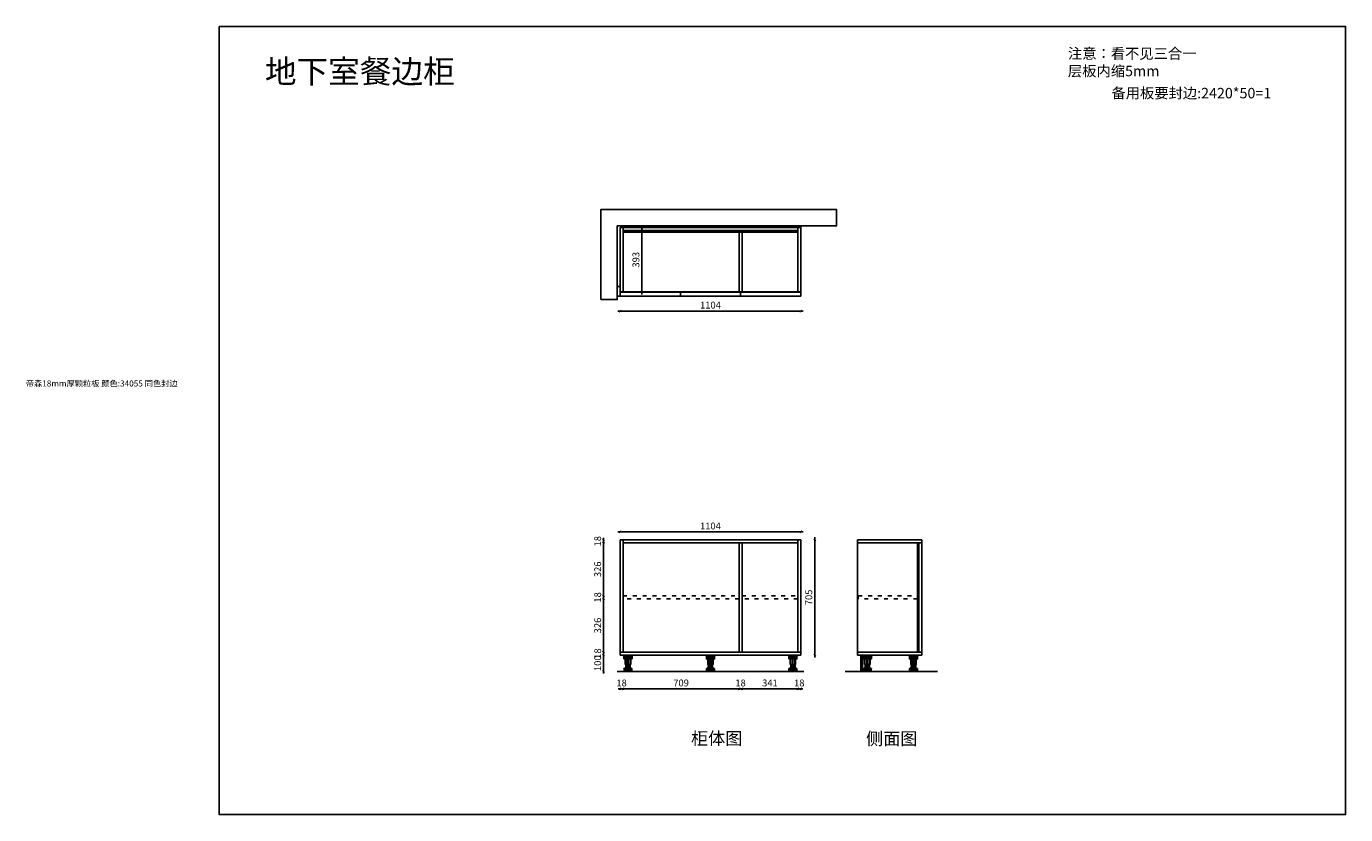
# Model space of a CAD drawing. Units: millimetres. Extents: x 13541 to 34213, y -66817 to -61917.
# Drawn here: x 13541 to 21603, y -66817 to -61999 of the extents above; entities that cross this region are included whole.
import ezdxf

# ---------------------------------------------------------------- set-up
doc = ezdxf.new("R2010")
doc.units = ezdxf.units.MM
doc.linetypes.add('ACAD_ISO03W100', pattern=[30, 12, -18])
doc.layers.add('A-柜体', color=120, linetype='Continuous')
doc.styles.get("Standard").update_dxf_attribs({"font": 'arial.ttf'})
doc.styles.add('图框字', font='txt')
doc.styles.add('宋体', font='txt', dxfattribs={"height": 150})
doc.dimstyles.new('亚太12', dxfattribs={"dimscale": 10, "dimtxt": 4.2, "dimasz": 1.2, "dimexe": 0.5, "dimexo": 100, "dimgap": 1, "dimtad": 1, "dimdec": 0, "dimtxsty": '图框字', "dimblk": 'OBLIQUE', "dimcen": 1, "dimdle": 1.5, "dimclrd": 251, "dimclre": 7, "dimclrt": 134, "dimadec": 0, "dimazin": 0, "dimtfac": 1, "dimtdec": 0, "dimtix": 1, "dimtmove": 2, "dimatfit": 3, "dimldrblk": '箭头', "dimfxl": 1.5, "dimfxlon": 1, "dimarcsym": 0})

# ---------------------------------------------------------------- blocks, each defined once
blk = doc.blocks.new('i')
at = {"color": 251}
for p, q in [((-7693.6, 62033.5), (-7693.6, 62054.5)), ((-7687.5, 62033.5), (-7687.5, 62054.5)), ((-7685.2, 61998.2), (-7685.2, 62000.6)), ((-7684.5, 62000.6), (-7684.5, 62033.5)), ((-7679.6, 62033.5), (-7679.6, 62054.5)), ((-7673.2, 62000.6), (-7673.2, 62033.5)), ((-7669.7, 62033.5), (-7669.7, 62054.5)), ((-7668.3, 62000.6), (-7668.3, 62033.5)), ((-7662.5, 62033.5), (-7662.5, 62054.5)), ((-7661.2, 61995.4), (-7661.2, 61997.9)), ((-7655.4, 62033.5), (-7655.4, 62054.5)), ((-7694, 61957.5), (-7694, 61973.1)), ((-7689, 61957.5), (-7689, 61973.1)), ((-7685.7, 61974.5), (-7685.7, 61979.5)), ((-7685.2, 61993.2), (-7685.2, 61995.7)), ((-7685.2, 61988.2), (-7685.2, 61990.7)), ((-7685.2, 61981.5), (-7685.2, 61985.7)), ((-7685.2, 61957.5), (-7685.2, 61973.1)), ((-7680.8, 61957.5), (-7680.8, 61973.1)), ((-7673.1, 61957.5), (-7673.1, 61973.1)), ((-7665.4, 61957.5), (-7665.4, 61973.1)), ((-7661.2, 61990.4), (-7661.2, 61992.9)), ((-7661.2, 61981.5), (-7661.2, 61987.9)), ((-7660.7, 61974.5), (-7660.7, 61979.5)), ((-7657.9, 61957.5), (-7657.9, 61973.1))]:
    blk.add_line(p, q, dxfattribs=at)
for points in [[(-7643.2, 62054.5), (-7643.2, 62057.5), (-7703.2, 62057.5), (-7703.2, 62054.5)], [(-7686.7, 61998.1), (-7659.7, 62000.5), (-7659.7, 61998), (-7686.7, 61995.6)], [(-7697.7, 61974.5), (-7648.7, 61974.5), (-7648.7, 61973.1), (-7697.7, 61973.1)], [(-7686.7, 61993.1), (-7659.7, 61995.5), (-7659.7, 61993), (-7686.7, 61990.6)], [(-7659.7, 61990.5), (-7659.7, 61988), (-7686.7, 61985.6), (-7686.7, 61988.1)]]:
    blk.add_lwpolyline(points, close=True, dxfattribs=at)
for points in [[(-7698.1, 62054.5), (-7698.1, 62033.5), (-7648.3, 62033.5), (-7648.3, 62054.5)], [(-7656.7, 62033.5), (-7656.7, 62000.6), (-7689.7, 62000.6), (-7689.7, 62033.5)], [(-7649.2, 61973.1), (-7649.2, 61957.5), (-7697.2, 61957.5), (-7697.2, 61973.1)]]:
    blk.add_lwpolyline(points, dxfattribs=at)
blk.add_lwpolyline([(-7657.7, 61979.5), (-7688.7, 61979.5, -1), (-7688.7, 61981.5), (-7657.7, 61981.5, -1)], format="xyb", close=True, dxfattribs=at)
blk = doc.blocks.new('_Oblique')
at = {"color": 0, "linetype": 'ByBlock', "lineweight": -2}
blk.add_line((-0.5, -0.5), (0.5, 0.5), dxfattribs=at)
blk = doc.blocks.new('*D3')
at = {"color": 251, "linetype": 'ByBlock', "lineweight": -2, "ltscale": 2, "transparency": 16777216}
blk.add_line((17154.8, -63739.2), (18288.8, -63739.2), dxfattribs=at)
at = {"color": 7, "lineweight": -2, "ltscale": 2, "transparency": 16777216}
for p, q in [((17169.8, -63739.2), (17169.8, -63744.2)), ((18273.8, -63739.2), (18273.8, -63744.2))]:
    blk.add_line(p, q, dxfattribs=at)
at = {"layer": 'Defpoints', "color": 0, "ltscale": 2, "transparency": 16777216}
for p in [(17169.8, -63558.2), (18273.8, -63558.2), (18273.8, -63739.2)]:
    blk.add_point(p, dxfattribs=at)
at = {"color": 251, "lineweight": -2, "ltscale": 2, "transparency": 16777216, "xscale": 11.99999999999999, "yscale": 11.99999999999999, "zscale": 11.99999999999999, "rotation": 180}
blk.add_blockref('_Oblique', (17169.8, -63739.2), dxfattribs=at)
at = {"color": 251, "lineweight": -2, "ltscale": 2, "transparency": 16777216, "xscale": 11.99999999999999, "yscale": 11.99999999999999, "zscale": 11.99999999999999}
blk.add_blockref('_Oblique', (18273.8, -63739.2), dxfattribs=at)
at = {"color": 134, "ltscale": 2, "transparency": 16777216, "insert": (17721.8, -63708.2), "char_height": 42, "attachment_point": 5, "style": '图框字'}
blk.add_mtext('1104', dxfattribs=at)
blk = doc.blocks.new('箭头')
at = {"layer": 'A-柜体'}
h = blk.add_hatch(color=255, dxfattribs=at)
h.dxf.hatch_style = 1
h.paths.add_polyline_path([(0, 0), (-1.06, 1.06), (-1.27, 0.85), (-0.42, 0), (-1.27, -0.85), (-1.06, -1.06)])
at = {"layer": 'A-柜体', "color": 255}
for p, q in [((-1.27, 0.85), (-1.06, 1.06)), ((-1.27, -0.85), (-1.06, -1.06))]:
    blk.add_line(p, q, dxfattribs=at)
for points in [[(-1.27, -0.85), (-0.42, 0), (-1.27, 0.85)], [(-1.06, -1.06), (0, 0), (-1.06, 1.06)]]:
    blk.add_lwpolyline(points, dxfattribs=at)
blk = doc.blocks.new('*D4')
at = {"color": 251, "linetype": 'ByBlock', "lineweight": -2, "ltscale": 2, "transparency": 16777216}
blk.add_line((17302.8, -63637.1), (17302.8, -63214.1), dxfattribs=at)
at = {"color": 7, "lineweight": -2, "ltscale": 2, "transparency": 16777216}
for p, q in [((17302.8, -63229.1), (17307.8, -63229.1)), ((17302.8, -63622.1), (17307.8, -63622.1))]:
    blk.add_line(p, q, dxfattribs=at)
at = {"layer": 'Defpoints', "color": 0, "ltscale": 2, "transparency": 16777216}
for p in [(17236.6, -63229.1), (17302.8, -63229.1), (17236.6, -63622.1)]:
    blk.add_point(p, dxfattribs=at)
at = {"color": 251, "lineweight": -2, "ltscale": 2, "transparency": 16777216, "xscale": 11.99999999999999, "yscale": 11.99999999999999, "zscale": 11.99999999999999}
for p, rotation in [((17302.8, -63229.1), 90), ((17302.8, -63622.1), 270)]:
    blk.add_blockref('_Oblique', p, dxfattribs=dict(at, rotation=rotation))
at = {"color": 134, "ltscale": 2, "transparency": 16777216, "insert": (17271.8, -63425.6), "char_height": 42, "attachment_point": 5, "rotation": 90, "style": '图框字'}
blk.add_mtext('393', dxfattribs=at)
blk = doc.blocks.new('*D5')
at = {"color": 251, "linetype": 'ByBlock', "lineweight": -2, "ltscale": 2, "transparency": 16777216}
for p, q in [((17169.8, -66048.9), (17157.8, -66048.9)), ((17169.8, -66048.9), (17187.8, -66048.9)), ((17187.8, -66048.9), (17199.8, -66048.9))]:
    blk.add_line(p, q, dxfattribs=at)
at = {"color": 7, "lineweight": -2, "ltscale": 2, "transparency": 16777216}
for p, q in [((17169.8, -66048.9), (17169.8, -66053.9)), ((17187.8, -66048.9), (17187.8, -66053.9))]:
    blk.add_line(p, q, dxfattribs=at)
at = {"layer": 'Defpoints', "color": 0, "ltscale": 2, "transparency": 16777216}
for p in [(17169.8, -65793.1), (17187.8, -65793.1), (17187.8, -66048.9)]:
    blk.add_point(p, dxfattribs=at)
at = {"color": 251, "lineweight": -2, "ltscale": 2, "transparency": 16777216, "xscale": 11.99999999999999, "yscale": 11.99999999999999, "zscale": 11.99999999999999}
blk.add_blockref('_Oblique', (17169.8, -66048.9), dxfattribs=at)
at = {"color": 251, "lineweight": -2, "ltscale": 2, "transparency": 16777216, "xscale": 11.99999999999999, "yscale": 11.99999999999999, "zscale": 11.99999999999999, "rotation": 180}
blk.add_blockref('_Oblique', (17187.8, -66048.9), dxfattribs=at)
at = {"color": 134, "ltscale": 2, "transparency": 16777216, "insert": (17178.8, -66017.9), "char_height": 42, "attachment_point": 5, "style": '图框字'}
blk.add_mtext('18', dxfattribs=at)
blk = doc.blocks.new('*D6')
at = {"color": 251, "linetype": 'ByBlock', "lineweight": -2, "ltscale": 2, "transparency": 16777216}
blk.add_line((17172.8, -66048.9), (17911.8, -66048.9), dxfattribs=at)
at = {"color": 7, "lineweight": -2, "ltscale": 2, "transparency": 16777216}
for p, q in [((17187.8, -66048.9), (17187.8, -66053.9)), ((17896.8, -66048.9), (17896.8, -66053.9))]:
    blk.add_line(p, q, dxfattribs=at)
at = {"layer": 'Defpoints', "color": 0, "ltscale": 2, "transparency": 16777216}
for p in [(17187.8, -65793.1), (17896.8, -65800.9), (17896.8, -66048.9)]:
    blk.add_point(p, dxfattribs=at)
at = {"color": 251, "lineweight": -2, "ltscale": 2, "transparency": 16777216, "xscale": 11.99999999999999, "yscale": 11.99999999999999, "zscale": 11.99999999999999, "rotation": 180}
blk.add_blockref('_Oblique', (17187.8, -66048.9), dxfattribs=at)
at = {"color": 251, "lineweight": -2, "ltscale": 2, "transparency": 16777216, "xscale": 11.99999999999999, "yscale": 11.99999999999999, "zscale": 11.99999999999999}
blk.add_blockref('_Oblique', (17896.8, -66048.9), dxfattribs=at)
at = {"color": 134, "ltscale": 2, "transparency": 16777216, "insert": (17542.3, -66017.9), "char_height": 42, "attachment_point": 5, "style": '图框字'}
blk.add_mtext('709', dxfattribs=at)
blk = doc.blocks.new('*D7')
at = {"color": 251, "linetype": 'ByBlock', "lineweight": -2, "ltscale": 2, "transparency": 16777216}
for p, q in [((17896.8, -66048.9), (17884.8, -66048.9)), ((17896.8, -66048.9), (17914.8, -66048.9)), ((17914.8, -66048.9), (17926.8, -66048.9))]:
    blk.add_line(p, q, dxfattribs=at)
at = {"color": 7, "lineweight": -2, "ltscale": 2, "transparency": 16777216}
for p, q in [((17896.8, -66048.9), (17896.8, -66053.9)), ((17914.8, -66048.9), (17914.8, -66053.9))]:
    blk.add_line(p, q, dxfattribs=at)
at = {"layer": 'Defpoints', "color": 0, "ltscale": 2, "transparency": 16777216}
for p in [(17896.8, -65800.9), (17914.8, -65802.9), (17914.8, -66048.9)]:
    blk.add_point(p, dxfattribs=at)
at = {"color": 251, "lineweight": -2, "ltscale": 2, "transparency": 16777216, "xscale": 11.99999999999999, "yscale": 11.99999999999999, "zscale": 11.99999999999999}
blk.add_blockref('_Oblique', (17896.8, -66048.9), dxfattribs=at)
at = {"color": 251, "lineweight": -2, "ltscale": 2, "transparency": 16777216, "xscale": 11.99999999999999, "yscale": 11.99999999999999, "zscale": 11.99999999999999, "rotation": 180}
blk.add_blockref('_Oblique', (17914.8, -66048.9), dxfattribs=at)
at = {"color": 134, "ltscale": 2, "transparency": 16777216, "insert": (17905.8, -66017.9), "char_height": 42, "attachment_point": 5, "style": '图框字'}
blk.add_mtext('18', dxfattribs=at)
blk = doc.blocks.new('*D8')
at = {"color": 251, "linetype": 'ByBlock', "lineweight": -2, "ltscale": 2, "transparency": 16777216}
blk.add_line((17899.8, -66048.9), (18270.8, -66048.9), dxfattribs=at)
at = {"color": 7, "lineweight": -2, "ltscale": 2, "transparency": 16777216}
for p, q in [((17914.8, -66048.9), (17914.8, -66053.9)), ((18255.8, -66048.9), (18255.8, -66053.9))]:
    blk.add_line(p, q, dxfattribs=at)
at = {"layer": 'Defpoints', "color": 0, "ltscale": 2, "transparency": 16777216}
for p in [(18255.8, -65779.9), (17914.8, -65802.9), (18255.8, -66048.9)]:
    blk.add_point(p, dxfattribs=at)
at = {"color": 251, "lineweight": -2, "ltscale": 2, "transparency": 16777216, "xscale": 11.99999999999999, "yscale": 11.99999999999999, "zscale": 11.99999999999999, "rotation": 180}
blk.add_blockref('_Oblique', (17914.8, -66048.9), dxfattribs=at)
at = {"color": 251, "lineweight": -2, "ltscale": 2, "transparency": 16777216, "xscale": 11.99999999999999, "yscale": 11.99999999999999, "zscale": 11.99999999999999}
blk.add_blockref('_Oblique', (18255.8, -66048.9), dxfattribs=at)
at = {"color": 134, "ltscale": 2, "transparency": 16777216, "insert": (18085.3, -66017.9), "char_height": 42, "attachment_point": 5, "style": '图框字'}
blk.add_mtext('341', dxfattribs=at)
blk = doc.blocks.new('*D9')
at = {"color": 251, "linetype": 'ByBlock', "lineweight": -2, "ltscale": 2, "transparency": 16777216}
for p, q in [((18255.8, -66048.9), (18243.8, -66048.9)), ((18255.8, -66048.9), (18273.8, -66048.9)), ((18273.8, -66048.9), (18285.8, -66048.9))]:
    blk.add_line(p, q, dxfattribs=at)
at = {"color": 7, "lineweight": -2, "ltscale": 2, "transparency": 16777216}
for p, q in [((18255.8, -66048.9), (18255.8, -66053.9)), ((18273.8, -66048.9), (18273.8, -66053.9))]:
    blk.add_line(p, q, dxfattribs=at)
at = {"layer": 'Defpoints', "color": 0, "ltscale": 2, "transparency": 16777216}
for p in [(18255.8, -65779.9), (18273.8, -65779.9), (18273.8, -66048.9)]:
    blk.add_point(p, dxfattribs=at)
at = {"color": 251, "lineweight": -2, "ltscale": 2, "transparency": 16777216, "xscale": 11.99999999999999, "yscale": 11.99999999999999, "zscale": 11.99999999999999}
blk.add_blockref('_Oblique', (18255.8, -66048.9), dxfattribs=at)
at = {"color": 251, "lineweight": -2, "ltscale": 2, "transparency": 16777216, "xscale": 11.99999999999999, "yscale": 11.99999999999999, "zscale": 11.99999999999999, "rotation": 180}
blk.add_blockref('_Oblique', (18273.8, -66048.9), dxfattribs=at)
at = {"color": 134, "ltscale": 2, "transparency": 16777216, "insert": (18264.8, -66017.9), "char_height": 42, "attachment_point": 5, "style": '图框字'}
blk.add_mtext('18', dxfattribs=at)
blk = doc.blocks.new('*D10')
at = {"color": 7, "lineweight": -2, "ltscale": 2, "transparency": 16777216}
for p, q in [((17069, -65842), (17064, -65842)), ((17069, -65942), (17064, -65942))]:
    blk.add_line(p, q, dxfattribs=at)
at = {"color": 251, "linetype": 'ByBlock', "lineweight": -2, "ltscale": 2, "transparency": 16777216}
for p, q in [((17069, -65842), (17069, -65830)), ((17069, -65942), (17069, -65842)), ((17069, -65942), (17069, -65954))]:
    blk.add_line(p, q, dxfattribs=at)
at = {"layer": 'Defpoints', "color": 0, "ltscale": 2, "transparency": 16777216}
for p in [(17069, -65842), (17301.9, -65842), (17301.9, -65942)]:
    blk.add_point(p, dxfattribs=at)
at = {"color": 251, "lineweight": -2, "ltscale": 2, "transparency": 16777216, "xscale": 11.99999999999999, "yscale": 11.99999999999999, "zscale": 11.99999999999999}
for p, rotation in [((17069, -65842), 270), ((17069, -65942), 90)]:
    blk.add_blockref('_Oblique', p, dxfattribs=dict(at, rotation=rotation))
at = {"color": 134, "ltscale": 2, "transparency": 16777216, "insert": (17038, -65892), "char_height": 42, "attachment_point": 5, "rotation": 90, "style": '图框字'}
blk.add_mtext('100', dxfattribs=at)
blk = doc.blocks.new('*D11')
at = {"color": 7, "lineweight": -2, "ltscale": 2, "transparency": 16777216}
for p, q in [((17069, -65824), (17064, -65824)), ((17069, -65842), (17064, -65842))]:
    blk.add_line(p, q, dxfattribs=at)
at = {"color": 251, "linetype": 'ByBlock', "lineweight": -2, "ltscale": 2, "transparency": 16777216}
for p, q in [((17069, -65824), (17069, -65812)), ((17069, -65842), (17069, -65824)), ((17069, -65842), (17069, -65854))]:
    blk.add_line(p, q, dxfattribs=at)
at = {"layer": 'Defpoints', "color": 0, "ltscale": 2, "transparency": 16777216}
for p in [(17069, -65824), (17169.8, -65824), (17301.9, -65842)]:
    blk.add_point(p, dxfattribs=at)
at = {"color": 251, "lineweight": -2, "ltscale": 2, "transparency": 16777216, "xscale": 11.99999999999999, "yscale": 11.99999999999999, "zscale": 11.99999999999999}
for p, rotation in [((17069, -65824), 270), ((17069, -65842), 90)]:
    blk.add_blockref('_Oblique', p, dxfattribs=dict(at, rotation=rotation))
at = {"color": 134, "ltscale": 2, "transparency": 16777216, "insert": (17038, -65833), "char_height": 42, "attachment_point": 5, "rotation": 90, "style": '图框字'}
blk.add_mtext('18', dxfattribs=at)
blk = doc.blocks.new('*D12')
at = {"color": 7, "lineweight": -2, "ltscale": 2, "transparency": 16777216}
for p, q in [((17069, -65498.5), (17064, -65498.5)), ((17069, -65824), (17064, -65824))]:
    blk.add_line(p, q, dxfattribs=at)
at = {"color": 251, "linetype": 'ByBlock', "lineweight": -2, "ltscale": 2, "transparency": 16777216}
blk.add_line((17069, -65839), (17069, -65483.5), dxfattribs=at)
at = {"layer": 'Defpoints', "color": 0, "ltscale": 2, "transparency": 16777216}
for p in [(17069, -65498.5), (17187.8, -65498.5), (17169.8, -65824)]:
    blk.add_point(p, dxfattribs=at)
at = {"color": 251, "lineweight": -2, "ltscale": 2, "transparency": 16777216, "xscale": 11.99999999999999, "yscale": 11.99999999999999, "zscale": 11.99999999999999}
for p, rotation in [((17069, -65498.5), 90), ((17069, -65824), 270)]:
    blk.add_blockref('_Oblique', p, dxfattribs=dict(at, rotation=rotation))
at = {"color": 134, "ltscale": 2, "transparency": 16777216, "insert": (17038, -65661.2), "char_height": 42, "attachment_point": 5, "rotation": 90, "style": '图框字'}
blk.add_mtext('326', dxfattribs=at)
blk = doc.blocks.new('*D13')
at = {"color": 7, "lineweight": -2, "ltscale": 2, "transparency": 16777216}
for p, q in [((17069, -65480.5), (17064, -65480.5)), ((17069, -65498.5), (17064, -65498.5))]:
    blk.add_line(p, q, dxfattribs=at)
at = {"color": 251, "linetype": 'ByBlock', "lineweight": -2, "ltscale": 2, "transparency": 16777216}
for p, q in [((17069, -65480.5), (17069, -65468.5)), ((17069, -65498.5), (17069, -65480.5)), ((17069, -65498.5), (17069, -65510.5))]:
    blk.add_line(p, q, dxfattribs=at)
at = {"layer": 'Defpoints', "color": 0, "ltscale": 2, "transparency": 16777216}
for p in [(17069, -65480.5), (17187.8, -65480.5), (17187.8, -65498.5)]:
    blk.add_point(p, dxfattribs=at)
at = {"color": 251, "lineweight": -2, "ltscale": 2, "transparency": 16777216, "xscale": 11.99999999999999, "yscale": 11.99999999999999, "zscale": 11.99999999999999}
for p, rotation in [((17069, -65480.5), 270), ((17069, -65498.5), 90)]:
    blk.add_blockref('_Oblique', p, dxfattribs=dict(at, rotation=rotation))
at = {"color": 134, "ltscale": 2, "transparency": 16777216, "insert": (17038, -65489.5), "char_height": 42, "attachment_point": 5, "rotation": 90, "style": '图框字'}
blk.add_mtext('18', dxfattribs=at)
blk = doc.blocks.new('*D14')
at = {"color": 251, "linetype": 'ByBlock', "lineweight": -2, "ltscale": 2, "transparency": 16777216}
blk.add_line((17069, -65495.5), (17069, -65140), dxfattribs=at)
at = {"color": 7, "lineweight": -2, "ltscale": 2, "transparency": 16777216}
for p, q in [((17069, -65155), (17064, -65155)), ((17069, -65480.5), (17064, -65480.5))]:
    blk.add_line(p, q, dxfattribs=at)
at = {"layer": 'Defpoints', "color": 0, "ltscale": 2, "transparency": 16777216}
for p in [(17069, -65155), (17187.8, -65155), (17187.8, -65480.5)]:
    blk.add_point(p, dxfattribs=at)
at = {"color": 251, "lineweight": -2, "ltscale": 2, "transparency": 16777216, "xscale": 11.99999999999999, "yscale": 11.99999999999999, "zscale": 11.99999999999999}
for p, rotation in [((17069, -65155), 90), ((17069, -65480.5), 270)]:
    blk.add_blockref('_Oblique', p, dxfattribs=dict(at, rotation=rotation))
at = {"color": 134, "ltscale": 2, "transparency": 16777216, "insert": (17038, -65317.7), "char_height": 42, "attachment_point": 5, "rotation": 90, "style": '图框字'}
blk.add_mtext('326', dxfattribs=at)
blk = doc.blocks.new('*D15')
at = {"color": 7, "lineweight": -2, "ltscale": 2, "transparency": 16777216}
for p, q in [((17069, -65137), (17064, -65137)), ((17069, -65155), (17064, -65155))]:
    blk.add_line(p, q, dxfattribs=at)
at = {"color": 251, "linetype": 'ByBlock', "lineweight": -2, "ltscale": 2, "transparency": 16777216}
for p, q in [((17069, -65137), (17069, -65125)), ((17069, -65155), (17069, -65137)), ((17069, -65155), (17069, -65167))]:
    blk.add_line(p, q, dxfattribs=at)
at = {"layer": 'Defpoints', "color": 0, "ltscale": 2, "transparency": 16777216}
for p in [(17069, -65137), (17187.8, -65137), (17187.8, -65155)]:
    blk.add_point(p, dxfattribs=at)
at = {"color": 251, "lineweight": -2, "ltscale": 2, "transparency": 16777216, "xscale": 11.99999999999999, "yscale": 11.99999999999999, "zscale": 11.99999999999999}
for p, rotation in [((17069, -65137), 270), ((17069, -65155), 90)]:
    blk.add_blockref('_Oblique', p, dxfattribs=dict(at, rotation=rotation))
at = {"color": 134, "ltscale": 2, "transparency": 16777216, "insert": (17038, -65146), "char_height": 42, "attachment_point": 5, "rotation": 90, "style": '图框字'}
blk.add_mtext('18', dxfattribs=at)
blk = doc.blocks.new('*D16')
at = {"color": 251, "linetype": 'ByBlock', "lineweight": -2, "ltscale": 2, "transparency": 16777216}
blk.add_line((17154.8, -65089.5), (18288.8, -65089.5), dxfattribs=at)
at = {"color": 7, "lineweight": -2, "ltscale": 2, "transparency": 16777216}
for p, q in [((17169.8, -65089.5), (17169.8, -65084.5)), ((18273.8, -65089.5), (18273.8, -65084.5))]:
    blk.add_line(p, q, dxfattribs=at)
at = {"layer": 'Defpoints', "color": 0, "ltscale": 2, "transparency": 16777216}
for p in [(17169.8, -65137), (18273.8, -65089.5), (18273.8, -65137)]:
    blk.add_point(p, dxfattribs=at)
at = {"color": 251, "lineweight": -2, "ltscale": 2, "transparency": 16777216, "xscale": 11.99999999999999, "yscale": 11.99999999999999, "zscale": 11.99999999999999, "rotation": 180}
blk.add_blockref('_Oblique', (17169.8, -65089.5), dxfattribs=at)
at = {"color": 251, "lineweight": -2, "ltscale": 2, "transparency": 16777216, "xscale": 11.99999999999999, "yscale": 11.99999999999999, "zscale": 11.99999999999999}
blk.add_blockref('_Oblique', (18273.8, -65089.5), dxfattribs=at)
at = {"color": 134, "ltscale": 2, "transparency": 16777216, "insert": (17721.8, -65058.5), "char_height": 42, "attachment_point": 5, "style": '图框字'}
blk.add_mtext('1104', dxfattribs=at)
blk = doc.blocks.new('*D17')
at = {"color": 251, "linetype": 'ByBlock', "lineweight": -2, "ltscale": 2, "transparency": 16777216}
blk.add_line((18359.3, -65122), (18359.3, -65857), dxfattribs=at)
at = {"color": 7, "lineweight": -2, "ltscale": 2, "transparency": 16777216}
for p, q in [((18359.3, -65137), (18364.3, -65137)), ((18359.3, -65842), (18364.3, -65842))]:
    blk.add_line(p, q, dxfattribs=at)
at = {"layer": 'Defpoints', "color": 0, "ltscale": 2, "transparency": 16777216}
for p in [(18273.8, -65137), (18273.8, -65842), (18359.3, -65842)]:
    blk.add_point(p, dxfattribs=at)
at = {"color": 251, "lineweight": -2, "ltscale": 2, "transparency": 16777216, "xscale": 11.99999999999999, "yscale": 11.99999999999999, "zscale": 11.99999999999999}
for p, rotation in [((18359.3, -65137), 90), ((18359.3, -65842), 270)]:
    blk.add_blockref('_Oblique', p, dxfattribs=dict(at, rotation=rotation))
at = {"color": 134, "ltscale": 2, "transparency": 16777216, "insert": (18328.3, -65489.5), "char_height": 42, "attachment_point": 5, "rotation": 90, "style": '图框字'}
blk.add_mtext('705', dxfattribs=at)

msp = doc.modelspace()

# ---------------------------------------------------------------- linework, layer by layer
at = {"color": 124, "ltscale": 2}
for p, q in [((18255.8, -63229.1), (17187.8, -63229.1)), ((18255.8, -63247.1), (17187.8, -63247.1)), ((18255.8, -63256.1), (17187.8, -63256.1)), ((17896.8, -63622.1), (17896.8, -63256.1)), ((17914.8, -63622.1), (17914.8, -63256.1)), ((18273.8, -63624.1), (18273.8, -63219.1)), ((17169.8, -63622.1), (18273.8, -63622.1)), ((18273.8, -63622.1), (18273.8, -63649.1)), ((17169.8, -65137), (17169.8, -65842)), ((17187.8, -65137), (17187.8, -65824)), ((18255.8, -65137), (18255.8, -65824)), ((18273.8, -65137), (18273.8, -65842)), ((18620.5, -65137), (19013.5, -65137)), ((18620.5, -65842), (18620.5, -65137)), ((19013.5, -65137), (19013.5, -65842)), ((17896.8, -65824), (17896.8, -65155)), ((17914.8, -65824), (17914.8, -65155)), ((18620.5, -65155), (19013.5, -65155)), ((18986.5, -65155), (18986.5, -65824)), ((18995.5, -65155), (18995.5, -65824)), ((17169.8, -65824), (18273.8, -65824)), ((17169.8, -65842), (18273.8, -65842)), ((19013.5, -65824), (18620.5, -65824)), ((19013.5, -65842), (18620.5, -65842)), ((18544.5, -65942), (19110, -65942))]:
    msp.add_line(p, q, dxfattribs=at)
at = {"color": 251, "ltscale": 2, "true_color": 0x636466}
for p, q in [((17151.8, -63649.1), (18273.8, -63649.1)), ((17169.8, -63624.1), (18273.8, -63624.1)), ((17537.8, -63624.1), (17537.8, -63649.1)), ((17905.8, -63624.1), (17905.8, -63649.1))]:
    msp.add_line(p, q, dxfattribs=at)
at = {"color": 0}
msp.add_lwpolyline([(14719.4, -61999.1), (21603.3, -61999.1), (21603.3, -66817.3), (14719.4, -66817.3)], close=True, dxfattribs=at)
at = {"color": 0, "ltscale": 2}
msp.add_lwpolyline([(17051.8, -63669.1), (17151.8, -63669.1), (17151.8, -63219.1), (18492.7, -63219.1), (18492.7, -63119.1), (17051.8, -63119.1)], close=True, dxfattribs=at)
at = {"color": 124, "ltscale": 2}
for points in [[(17169.8, -63622.1), (17187.8, -63622.1), (17187.8, -63229.1), (17169.8, -63229.1)], [(18273.8, -63622.1), (18255.8, -63622.1), (18255.8, -63229.1), (18273.8, -63229.1)]]:
    msp.add_lwpolyline(points, close=True, dxfattribs=at)
at = {"color": 251, "ltscale": 2, "true_color": 0x636466}
for points in [[(17151.8, -63649.1), (17169.8, -63649.1), (17169.8, -63589.1), (17151.8, -63589.1)], [(18650.5, -65842), (18640.5, -65842), (18640.5, -65942), (18650.5, -65942)]]:
    msp.add_lwpolyline(points, close=True, dxfattribs=at)
at = {"color": 124, "ltscale": 2}
for points in [[(18273.8, -65137), (17169.8, -65137)], [(18255.8, -65155), (17187.8, -65155)], [(18291.8, -65942), (17151.8, -65942)]]:
    msp.add_lwpolyline(points, dxfattribs=at)
at = {"color": 124, "linetype": 'ACAD_ISO03W100', "ltscale": 2}
for points in [[(17187.8, -65480.5), (17896.8, -65480.5), (17896.8, -65498.5), (17187.8, -65498.5)], [(17914.8, -65480.5), (18255.8, -65480.5), (18255.8, -65498.5), (17914.8, -65498.5)], [(18625.5, -65480.5), (18986.5, -65480.5), (18986.5, -65498.5), (18625.5, -65498.5)]]:
    msp.add_lwpolyline(points, close=True, dxfattribs=at)

# ---------------------------------------------------------------- block references
at = {"color": 124}
msp.add_blockref('i', (24891, -127899.5), dxfattribs=at)
at = {"color": 124, "xscale": -1}
for p in [(10048.6, -127899.5), (10552.6, -127899.5), (11007.3, -127899.5), (11289.2, -127899.5)]:
    msp.add_blockref('i', p, dxfattribs=at)

# ---------------------------------------------------------------- texts
at = {"char_height": 64, "attachment_point": 1, "style": '宋体'}
for s, insert, width in [('注意：看不见三合一\\P      层板内缩5mm\\P\\P    \\P ', (19906.3, -62133.2), 1113.779), ('备用板要封边:2420*50=1 \\P                                                   ', (20172.1, -62375.1), 1227.179)]:
    msp.add_mtext(s, dxfattribs=dict(at, insert=insert, width=width))
at = {"color": 0, "lineweight": -3, "insert": (14998.9, -62203.9), "char_height": 141.75, "width": 2678.322, "attachment_point": 1}
msp.add_mtext('{\\fSimSun|b0|i0|c134|p54;地下室餐边柜}', dxfattribs=at)
at = {"color": 0, "linetype": 'ByBlock', "lineweight": -3, "attachment_point": 1}
for s, insert, char_height, width in [('{\\fSimSun|b0|i0|c134|p54;帝森18mm厚颗粒板 颜色:34055 同色封边}', (13537.7, -64163.5), 36.832, 1804.546), ('{\\fSimSun|b0|i0|c134|p54;柜体图}', (17602.7, -66312.9), 76.867, 3766.062), ('{\\fSimSun|b0|i0|c134|p54;侧面图}', (18672.5, -66314.4), 76.867, 3766.062)]:
    msp.add_mtext(s, dxfattribs=dict(at, insert=insert, char_height=char_height, width=width))

# ---------------------------------------------------------------- dimensions: what is measured, and where the dimension line sits
at = {"color": 124, "ltscale": 2}
for base, p1, p2, picture, middle in [((17302.8, -63229.1), (17236.6, -63622.1), (17236.6, -63229.1), '*D4', (17271.8, -63425.6)), ((17069, -65137), (17187.8, -65155), (17187.8, -65137), '*D15', (17038, -65146)), ((17069.0043232, -65154.9864295), (17187.7939, -65480.4864295), (17187.7939, -65154.9864295), '*D14', (17038.0043232, -65317.7364295)), ((18359.3, -65842), (18273.8, -65137), (18273.8, -65842), '*D17', (18328.3, -65489.5)), ((17069, -65480.5), (17187.8, -65498.5), (17187.8, -65480.5), '*D13', (17038, -65489.5)), ((17069.0043232, -65498.4864295), (17169.7939, -65823.9864295), (17187.7939, -65498.4864295), '*D12', (17038.0043232, -65661.2364295)), ((17069, -65824), (17301.9, -65842), (17169.8, -65824), '*D11', (17038, -65833)), ((17069, -65842), (17301.9, -65942), (17301.9, -65842), '*D10', (17038, -65892))]:
    dim = msp.add_linear_dim(base=base, p1=p1, p2=p2, angle=90, dimstyle='亚太12', dxfattribs=at)
    dim.commit()
    dim.dimension.update_dxf_attribs({"geometry": picture, "text_midpoint": middle})
for base, p1, p2, picture, middle in [((18273.8, -63739.2), (17169.8, -63558.2), (18273.8, -63558.2), '*D3', (17721.8, -63708.2)), ((18273.8, -65089.5), (17169.8, -65137), (18273.8, -65137), '*D16', (17721.8, -65058.5)), ((18255.8, -66048.9), (17914.8, -65802.9), (18255.8, -65779.9), '*D8', (18085.3, -66017.9)), ((18273.8, -66048.9), (18255.8, -65779.9), (18273.8, -65779.9), '*D9', (18264.8, -66017.9)), ((17187.8, -66048.9), (17169.8, -65793.1), (17187.8, -65793.1), '*D5', (17178.8, -66017.9)), ((17896.8, -66048.9), (17187.8, -65793.1), (17896.8, -65800.9), '*D6', (17542.3, -66017.9)), ((17914.8, -66048.9), (17896.8, -65800.9), (17914.8, -65802.9), '*D7', (17905.8, -66017.9))]:
    dim = msp.add_linear_dim(base=base, p1=p1, p2=p2, dimstyle='亚太12', dxfattribs=at)
    dim.commit()
    dim.dimension.update_dxf_attribs({"geometry": picture, "text_midpoint": middle})

doc.saveas('drawing.dxf')
